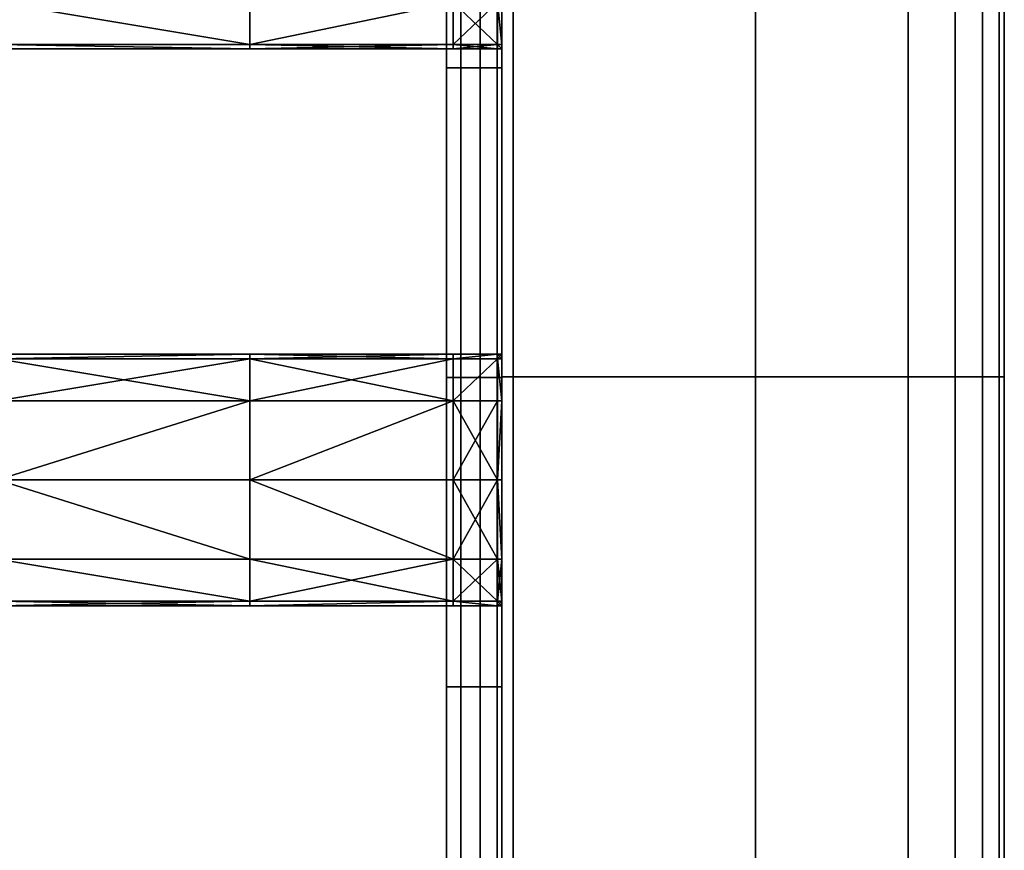
# Model space of a CAD drawing. Units: metres. Extents: x -0.93 to 0.93, y -1.25 to 0.93.
# Drawn here: x 0.58 to 0.93, y 0.01 to 0.31 of the extents above; entities that cross this region are included whole.
import ezdxf

# ---------------------------------------------------------------- set-up
doc = ezdxf.new("R2010")
doc.units = ezdxf.units.M
doc.header["$MEASUREMENT"] = 0
doc.layers.add('Layer001', color=7, linetype='Continuous', true_color=0x876e08)
doc.layers.add('Layer003', color=7, linetype='Continuous', true_color=0xe4d699)

# ---------------------------------------------------------------- blocks, each defined once
blk = doc.blocks.new('2c8f97cf-d09f-40e7-a356-3c03b2ff7a88')
at = {"layer": 'Layer001', "color": 253, "true_color": 0xae9c87, "invisible_edges": 12}
for points in [[(0.92887, 0.18178, 0.20063), (0.92887, 0.40421, 0.20063), (0.93073, 0.40421, 0.20976)], [(0.93073, 0.18178, 0.20976), (0.93073, 0.40421, 0.20976), (0.92887, 0.40421, 0.21892)], [(0.92887, 0.40421, 0.21892), (0.92887, 0.18178, 0.21892), (0.93073, 0.18178, 0.20976)], [(0.93073, 0.40421, 0.20976), (0.93073, 0.18178, 0.20976), (0.92887, 0.18178, 0.20063)], [(0.92887, -0.04065, 0.21892), (0.92887, 0.18178, 0.21892), (0.92293, 0.18178, 0.22731)], [(0.92293, 0.18178, 0.1922), (0.92887, 0.18178, 0.20063), (0.92887, -0.04065, 0.20063)], [(0.92887, -0.04065, 0.20063), (0.92293, -0.04065, 0.1922), (0.92293, 0.18178, 0.1922)], [(0.92293, 0.18178, 0.22731), (0.92293, -0.04065, 0.22731), (0.92887, -0.04065, 0.21892)], [(0.92887, 0.18178, 0.20063), (0.93073, 0.18178, 0.20976), (0.93073, -0.04065, 0.20976)], [(0.93073, -0.04065, 0.20976), (0.92887, -0.04065, 0.20063), (0.92887, 0.18178, 0.20063)], [(0.93073, 0.18178, 0.20976), (0.92887, 0.18178, 0.21892), (0.92887, -0.04065, 0.21892)], [(0.92887, -0.04065, 0.21892), (0.93073, -0.04065, 0.20976), (0.93073, 0.18178, 0.20976)]]:
    blk.add_3dface(points, dxfattribs=at)
blk = doc.blocks.new('bca13950-a73e-4b3f-a0e3-d068c65acbf2')
at = {"layer": 'Layer001', "color": 253, "true_color": 0xae9c87, "invisible_edges": 12}
for points in [[(0.75017, 0.18178, 0.21869), (0.75017, 0.18178, 0.22721), (0.75017, 0.40421, 0.22721)], [(0.75017, 0.18178, 0.20085), (0.75017, 0.18178, 0.20976), (0.75017, 0.40421, 0.20976)], [(0.75017, 0.40421, 0.20976), (0.75017, 0.40421, 0.20085), (0.75017, 0.18178, 0.20085)], [(0.75017, 0.40421, 0.22721), (0.75017, 0.40421, 0.21869), (0.75017, 0.18178, 0.21869)], [(0.75017, 0.40421, 0.21869), (0.75017, 0.40421, 0.20976), (0.75017, 0.18178, 0.20976)], [(0.75017, 0.18178, 0.19231), (0.75017, 0.18178, 0.20085), (0.75017, 0.40421, 0.20085)], [(0.75017, 0.40421, 0.20085), (0.75017, 0.40421, 0.19231), (0.75017, 0.18178, 0.19231)], [(0.75017, 0.18178, 0.20976), (0.75017, 0.18178, 0.21869), (0.75017, 0.40421, 0.21869)], [(0.75017, 0.40421, 0.18976), (0.75017, 0.18178, 0.18976), (0.75017, 0.18178, 0.19231)], [(0.75417, 0.40421, 0.22976), (0.75017, 0.40421, 0.22976), (0.75017, 0.18178, 0.22976)], [(0.75017, 0.18178, 0.19231), (0.75017, 0.40421, 0.19231), (0.75017, 0.40421, 0.18976)], [(0.75017, 0.18178, 0.22976), (0.75417, 0.18178, 0.22976), (0.75417, 0.40421, 0.22976)], [(0.75017, 0.40421, 0.18976), (0.75417, 0.40421, 0.18976), (0.75417, 0.18178, 0.18976)], [(0.75417, 0.18178, 0.18976), (0.75017, 0.18178, 0.18976), (0.75017, 0.40421, 0.18976)], [(0.75017, 0.18178, 0.22976), (0.75017, 0.40421, 0.22976), (0.75017, 0.40421, 0.22721)], [(0.75017, 0.40421, 0.22721), (0.75017, 0.18178, 0.22721), (0.75017, 0.18178, 0.22976)], [(0.75417, 0.40421, 0.22976), (0.75417, 0.18178, 0.22976), (0.84127, 0.18178, 0.22976)], [(0.75417, 0.40421, 0.18976), (0.84127, 0.40421, 0.18976), (0.84127, 0.18178, 0.18976)], [(0.84127, 0.18178, 0.22976), (0.84127, 0.40421, 0.22976), (0.75417, 0.40421, 0.22976)], [(0.84127, 0.18178, 0.18976), (0.75417, 0.18178, 0.18976), (0.75417, 0.40421, 0.18976)], [(0.89615, 0.40421, 0.22976), (0.84127, 0.40421, 0.22976), (0.84127, 0.18178, 0.22976)], [(0.84127, 0.18178, 0.22976), (0.89615, 0.18178, 0.22976), (0.89615, 0.40421, 0.22976)], [(0.84127, 0.40421, 0.18976), (0.89615, 0.40421, 0.18976), (0.89615, 0.18178, 0.18976)], [(0.89615, 0.18178, 0.18976), (0.84127, 0.18178, 0.18976), (0.84127, 0.40421, 0.18976)], [(0.89615, 0.40421, 0.18976), (0.91302, 0.40421, 0.18976), (0.91302, 0.18178, 0.18976)], [(0.89615, 0.18178, 0.22976), (0.91302, 0.18178, 0.22976), (0.91302, 0.40421, 0.22976)], [(0.91302, 0.18178, 0.18976), (0.89615, 0.18178, 0.18976), (0.89615, 0.40421, 0.18976)], [(0.91302, 0.40421, 0.22976), (0.89615, 0.40421, 0.22976), (0.89615, 0.18178, 0.22976)], [(0.92293, 0.40421, 0.22731), (0.91302, 0.40421, 0.22976), (0.91302, 0.18178, 0.22976)], [(0.91302, 0.18178, 0.22976), (0.92293, 0.18178, 0.22731), (0.92293, 0.40421, 0.22731)], [(0.92293, 0.18178, 0.1922), (0.91302, 0.18178, 0.18976), (0.91302, 0.40421, 0.18976)], [(0.91302, 0.40421, 0.18976), (0.92293, 0.40421, 0.1922), (0.92293, 0.18178, 0.1922)], [(0.92293, 0.18178, 0.22731), (0.92887, 0.18178, 0.21892), (0.92887, 0.40421, 0.21892)], [(0.92887, 0.40421, 0.21892), (0.92293, 0.40421, 0.22731), (0.92293, 0.18178, 0.22731)], [(0.92887, 0.40421, 0.20063), (0.92887, 0.18178, 0.20063), (0.92293, 0.18178, 0.1922)], [(0.92293, 0.18178, 0.1922), (0.92293, 0.40421, 0.1922), (0.92887, 0.40421, 0.20063)], [(0.75017, -0.04065, 0.20085), (0.75017, -0.04065, 0.20976), (0.75017, 0.18178, 0.20976)], [(0.75017, 0.18178, 0.20976), (0.75017, 0.18178, 0.20085), (0.75017, -0.04065, 0.20085)], [(0.75017, -0.04065, 0.22721), (0.75017, 0.18178, 0.22721), (0.75017, 0.18178, 0.21869)], [(0.75017, 0.18178, 0.21869), (0.75017, -0.04065, 0.21869), (0.75017, -0.04065, 0.22721)], [(0.75417, -0.04065, 0.18976), (0.75017, -0.04065, 0.18976), (0.75017, 0.18178, 0.18976)], [(0.75017, 0.18178, 0.18976), (0.75017, -0.04065, 0.18976), (0.75017, -0.04065, 0.19231)], [(0.75017, -0.04065, 0.19231), (0.75017, 0.18178, 0.19231), (0.75017, 0.18178, 0.18976)], [(0.75017, 0.18178, 0.18976), (0.75417, 0.18178, 0.18976), (0.75417, -0.04065, 0.18976)], [(0.75017, 0.18178, 0.19231), (0.75017, -0.04065, 0.19231), (0.75017, -0.04065, 0.20085)], [(0.75017, -0.04065, 0.21869), (0.75017, 0.18178, 0.21869), (0.75017, 0.18178, 0.20976)], [(0.75017, -0.04065, 0.20085), (0.75017, 0.18178, 0.20085), (0.75017, 0.18178, 0.19231)], [(0.75017, 0.18178, 0.20976), (0.75017, -0.04065, 0.20976), (0.75017, -0.04065, 0.21869)], [(0.75017, -0.04065, 0.22976), (0.75417, -0.04065, 0.22976), (0.75417, 0.18178, 0.22976)], [(0.75017, -0.04065, 0.22976), (0.75017, 0.18178, 0.22976), (0.75017, 0.18178, 0.22721)], [(0.75017, 0.18178, 0.22721), (0.75017, -0.04065, 0.22721), (0.75017, -0.04065, 0.22976)], [(0.75417, 0.18178, 0.22976), (0.75017, 0.18178, 0.22976), (0.75017, -0.04065, 0.22976)], [(0.75417, -0.04065, 0.18976), (0.75417, 0.18178, 0.18976), (0.84127, 0.18178, 0.18976)], [(0.84127, 0.18178, 0.22976), (0.75417, 0.18178, 0.22976), (0.75417, -0.04065, 0.22976)], [(0.75417, -0.04065, 0.22976), (0.84127, -0.04065, 0.22976), (0.84127, 0.18178, 0.22976)], [(0.84127, 0.18178, 0.18976), (0.84127, -0.04065, 0.18976), (0.75417, -0.04065, 0.18976)], [(0.84127, 0.18178, 0.18976), (0.89615, 0.18178, 0.18976), (0.89615, -0.04065, 0.18976)], [(0.89615, -0.04065, 0.22976), (0.89615, 0.18178, 0.22976), (0.84127, 0.18178, 0.22976)], [(0.84127, 0.18178, 0.22976), (0.84127, -0.04065, 0.22976), (0.89615, -0.04065, 0.22976)], [(0.89615, -0.04065, 0.18976), (0.84127, -0.04065, 0.18976), (0.84127, 0.18178, 0.18976)], [(0.89615, -0.04065, 0.18976), (0.89615, 0.18178, 0.18976), (0.91302, 0.18178, 0.18976)], [(0.91302, 0.18178, 0.18976), (0.91302, -0.04065, 0.18976), (0.89615, -0.04065, 0.18976)], [(0.91302, 0.18178, 0.22976), (0.89615, 0.18178, 0.22976), (0.89615, -0.04065, 0.22976)], [(0.89615, -0.04065, 0.22976), (0.91302, -0.04065, 0.22976), (0.91302, 0.18178, 0.22976)], [(0.92293, 0.18178, 0.1922), (0.92293, -0.04065, 0.1922), (0.91302, -0.04065, 0.18976)], [(0.91302, -0.04065, 0.22976), (0.92293, -0.04065, 0.22731), (0.92293, 0.18178, 0.22731)], [(0.91302, -0.04065, 0.18976), (0.91302, 0.18178, 0.18976), (0.92293, 0.18178, 0.1922)], [(0.92293, 0.18178, 0.22731), (0.91302, 0.18178, 0.22976), (0.91302, -0.04065, 0.22976)]]:
    blk.add_3dface(points, dxfattribs=at)
at = {"layer": 'Layer003', "color": 253, "true_color": 0xae9c87, "invisible_edges": 12}
for points in [[(0.73021, 0.29287, 0.20948), (0.73021, 0.29287, 0.21373), (0.73021, 0.40411, 0.21373)], [(0.73021, 0.40411, 0.20507), (0.73021, 0.29287, 0.20507), (0.73021, 0.29287, 0.20948)], [(0.73536, 0.29287, 0.2002), (0.73021, 0.29287, 0.2002), (0.73021, 0.40411, 0.2002)], [(0.73021, 0.29287, 0.20948), (0.73021, 0.40411, 0.20948), (0.73021, 0.40411, 0.20507)], [(0.73021, 0.29287, 0.21877), (0.73536, 0.29287, 0.21877), (0.73536, 0.40411, 0.21877)], [(0.73021, 0.40411, 0.2002), (0.73536, 0.40411, 0.2002), (0.73536, 0.29287, 0.2002)], [(0.73536, 0.40411, 0.21877), (0.73021, 0.40411, 0.21877), (0.73021, 0.29287, 0.21877)], [(0.73021, 0.40411, 0.21373), (0.73021, 0.29287, 0.21373), (0.73021, 0.29287, 0.21877)], [(0.73021, 0.29287, 0.21877), (0.73021, 0.40411, 0.21877), (0.73021, 0.40411, 0.21373)], [(0.73021, 0.40411, 0.21373), (0.73021, 0.40411, 0.20948), (0.73021, 0.29287, 0.20948)], [(0.73021, 0.40411, 0.20507), (0.73021, 0.40411, 0.2002), (0.73021, 0.29287, 0.2002)], [(0.73021, 0.29287, 0.2002), (0.73021, 0.29287, 0.20507), (0.73021, 0.40411, 0.20507)], [(0.74231, 0.40411, 0.21877), (0.73536, 0.40411, 0.21877), (0.73536, 0.29287, 0.21877)], [(0.73536, 0.29287, 0.21877), (0.74231, 0.29287, 0.21877), (0.74231, 0.40411, 0.21877)], [(0.73536, 0.40411, 0.2002), (0.74231, 0.40411, 0.2002), (0.74231, 0.29287, 0.2002)], [(0.74231, 0.29287, 0.2002), (0.73536, 0.29287, 0.2002), (0.73536, 0.40411, 0.2002)], [(0.74231, 0.29287, 0.2002), (0.74231, 0.40411, 0.2002), (0.74851, 0.40411, 0.2002)], [(0.74851, 0.40411, 0.21877), (0.74231, 0.40411, 0.21877), (0.74231, 0.29287, 0.21877)], [(0.74231, 0.29287, 0.21877), (0.74851, 0.29287, 0.21877), (0.74851, 0.40411, 0.21877)], [(0.74851, 0.40411, 0.2002), (0.74851, 0.29287, 0.2002), (0.74231, 0.29287, 0.2002)], [(0.74851, 0.40411, 0.21877), (0.74851, 0.29287, 0.21877), (0.75021, 0.29287, 0.21877)], [(0.75021, 0.29287, 0.21877), (0.75021, 0.40411, 0.21877), (0.74851, 0.40411, 0.21877)], [(0.74851, 0.40411, 0.2002), (0.75021, 0.40411, 0.2002), (0.75021, 0.29287, 0.2002)], [(0.75021, 0.29287, 0.2002), (0.74851, 0.29287, 0.2002), (0.74851, 0.40411, 0.2002)], [(0.75021, 0.40411, 0.21672), (0.75021, 0.29287, 0.21672), (0.75021, 0.29287, 0.20948)], [(0.75021, 0.29287, 0.2002), (0.75021, 0.40411, 0.2002), (0.75021, 0.40411, 0.20208)], [(0.75021, 0.40411, 0.20208), (0.75021, 0.29287, 0.20208), (0.75021, 0.29287, 0.2002)], [(0.75021, 0.29287, 0.20948), (0.75021, 0.29287, 0.20208), (0.75021, 0.40411, 0.20208)], [(0.75021, 0.40411, 0.20208), (0.75021, 0.40411, 0.20948), (0.75021, 0.29287, 0.20948)], [(0.75021, 0.29287, 0.21877), (0.75021, 0.29287, 0.21672), (0.75021, 0.40411, 0.21672)], [(0.75021, 0.40411, 0.21672), (0.75021, 0.40411, 0.21877), (0.75021, 0.29287, 0.21877)], [(0.75021, 0.29287, 0.20948), (0.75021, 0.40411, 0.20948), (0.75021, 0.40411, 0.21672)], [(0.73021, 0.29287, 0.21373), (0.73021, 0.29287, 0.20948), (0.73021, 0.18163, 0.20948)], [(0.73021, 0.29287, 0.20507), (0.73021, 0.29287, 0.2002), (0.73021, 0.18163, 0.2002)], [(0.73021, 0.29287, 0.20948), (0.73021, 0.29287, 0.20507), (0.73021, 0.18163, 0.20507)], [(0.73021, 0.29287, 0.21877), (0.73021, 0.18163, 0.21877), (0.73536, 0.18163, 0.21877)], [(0.73021, 0.18163, 0.21373), (0.73021, 0.18163, 0.21877), (0.73021, 0.29287, 0.21877)], [(0.73536, 0.18163, 0.2002), (0.73021, 0.18163, 0.2002), (0.73021, 0.29287, 0.2002)], [(0.73021, 0.29287, 0.2002), (0.73536, 0.29287, 0.2002), (0.73536, 0.18163, 0.2002)], [(0.73536, 0.18163, 0.21877), (0.73536, 0.29287, 0.21877), (0.73021, 0.29287, 0.21877)], [(0.73021, 0.18163, 0.20507), (0.73021, 0.18163, 0.20948), (0.73021, 0.29287, 0.20948)], [(0.73021, 0.29287, 0.21877), (0.73021, 0.29287, 0.21373), (0.73021, 0.18163, 0.21373)], [(0.73021, 0.18163, 0.20948), (0.73021, 0.18163, 0.21373), (0.73021, 0.29287, 0.21373)], [(0.73021, 0.18163, 0.2002), (0.73021, 0.18163, 0.20507), (0.73021, 0.29287, 0.20507)], [(0.73536, 0.18163, 0.2002), (0.73536, 0.29287, 0.2002), (0.74231, 0.29287, 0.2002)], [(0.74231, 0.29287, 0.2002), (0.74231, 0.18163, 0.2002), (0.73536, 0.18163, 0.2002)], [(0.73536, 0.18163, 0.21877), (0.74231, 0.18163, 0.21877), (0.74231, 0.29287, 0.21877)], [(0.74231, 0.29287, 0.21877), (0.73536, 0.29287, 0.21877), (0.73536, 0.18163, 0.21877)], [(0.74851, 0.18163, 0.2002), (0.74231, 0.18163, 0.2002), (0.74231, 0.29287, 0.2002)], [(0.74231, 0.29287, 0.2002), (0.74851, 0.29287, 0.2002), (0.74851, 0.18163, 0.2002)], [(0.74231, 0.29287, 0.21877), (0.74231, 0.18163, 0.21877), (0.74851, 0.18163, 0.21877)], [(0.74851, 0.18163, 0.21877), (0.74851, 0.29287, 0.21877), (0.74231, 0.29287, 0.21877)], [(0.75021, 0.29287, 0.2002), (0.75021, 0.18163, 0.2002), (0.74851, 0.18163, 0.2002)], [(0.75021, 0.18163, 0.21877), (0.75021, 0.29287, 0.21877), (0.74851, 0.29287, 0.21877)], [(0.74851, 0.18163, 0.2002), (0.74851, 0.29287, 0.2002), (0.75021, 0.29287, 0.2002)], [(0.74851, 0.29287, 0.21877), (0.74851, 0.18163, 0.21877), (0.75021, 0.18163, 0.21877)], [(0.75021, 0.18163, 0.20208), (0.75021, 0.18163, 0.2002), (0.75021, 0.29287, 0.2002)], [(0.75021, 0.29287, 0.21672), (0.75021, 0.18163, 0.21672), (0.75021, 0.18163, 0.20948)], [(0.75021, 0.18163, 0.20948), (0.75021, 0.29287, 0.20948), (0.75021, 0.29287, 0.21672)], [(0.75021, 0.18163, 0.21672), (0.75021, 0.29287, 0.21672), (0.75021, 0.29287, 0.21877)], [(0.75021, 0.29287, 0.21877), (0.75021, 0.18163, 0.21877), (0.75021, 0.18163, 0.21672)], [(0.75021, 0.29287, 0.20208), (0.75021, 0.29287, 0.20948), (0.75021, 0.18163, 0.20948)], [(0.75021, 0.18163, 0.20948), (0.75021, 0.18163, 0.20208), (0.75021, 0.29287, 0.20208)], [(0.75021, 0.29287, 0.2002), (0.75021, 0.29287, 0.20208), (0.75021, 0.18163, 0.20208)], [(0.73021, 0.18163, 0.21373), (0.73021, 0.18163, 0.20948), (0.73021, 0.07039, 0.20948)], [(0.73021, 0.07039, 0.20948), (0.73021, 0.07039, 0.21373), (0.73021, 0.18163, 0.21373)], [(0.73021, 0.18163, 0.2002), (0.73536, 0.18163, 0.2002), (0.73536, 0.07039, 0.2002)], [(0.73536, 0.07039, 0.21877), (0.73536, 0.18163, 0.21877), (0.73021, 0.18163, 0.21877)], [(0.73021, 0.07039, 0.20948), (0.73021, 0.18163, 0.20948), (0.73021, 0.18163, 0.20507)], [(0.73021, 0.18163, 0.21877), (0.73021, 0.18163, 0.21373), (0.73021, 0.07039, 0.21373)], [(0.73021, 0.18163, 0.20507), (0.73021, 0.07039, 0.20507), (0.73021, 0.07039, 0.20948)], [(0.73536, 0.07039, 0.2002), (0.73021, 0.07039, 0.2002), (0.73021, 0.18163, 0.2002)], [(0.73021, 0.07039, 0.21373), (0.73021, 0.07039, 0.21877), (0.73021, 0.18163, 0.21877)], [(0.73021, 0.07039, 0.20507), (0.73021, 0.18163, 0.20507), (0.73021, 0.18163, 0.2002)], [(0.73021, 0.18163, 0.2002), (0.73021, 0.07039, 0.2002), (0.73021, 0.07039, 0.20507)], [(0.73021, 0.18163, 0.21877), (0.73021, 0.07039, 0.21877), (0.73536, 0.07039, 0.21877)], [(0.73536, 0.18163, 0.2002), (0.74231, 0.18163, 0.2002), (0.74231, 0.07039, 0.2002)], [(0.74231, 0.18163, 0.21877), (0.73536, 0.18163, 0.21877), (0.73536, 0.07039, 0.21877)], [(0.73536, 0.07039, 0.21877), (0.74231, 0.07039, 0.21877), (0.74231, 0.18163, 0.21877)], [(0.74231, 0.07039, 0.2002), (0.73536, 0.07039, 0.2002), (0.73536, 0.18163, 0.2002)], [(0.74851, 0.18163, 0.2002), (0.74851, 0.07039, 0.2002), (0.74231, 0.07039, 0.2002)], [(0.74231, 0.07039, 0.2002), (0.74231, 0.18163, 0.2002), (0.74851, 0.18163, 0.2002)], [(0.74231, 0.07039, 0.21877), (0.74851, 0.07039, 0.21877), (0.74851, 0.18163, 0.21877)], [(0.74851, 0.18163, 0.21877), (0.74231, 0.18163, 0.21877), (0.74231, 0.07039, 0.21877)], [(0.74851, 0.18163, 0.2002), (0.75021, 0.18163, 0.2002), (0.75021, 0.07039, 0.2002)], [(0.74851, 0.07039, 0.21877), (0.75021, 0.07039, 0.21877), (0.75021, 0.18163, 0.21877)], [(0.75021, 0.07039, 0.2002), (0.74851, 0.07039, 0.2002), (0.74851, 0.18163, 0.2002)], [(0.75021, 0.18163, 0.21877), (0.74851, 0.18163, 0.21877), (0.74851, 0.07039, 0.21877)], [(0.75021, 0.07039, 0.21672), (0.75021, 0.07039, 0.20948), (0.75021, 0.18163, 0.20948)], [(0.75021, 0.07039, 0.20208), (0.75021, 0.07039, 0.2002), (0.75021, 0.18163, 0.2002)], [(0.75021, 0.07039, 0.20208), (0.75021, 0.18163, 0.20208), (0.75021, 0.18163, 0.20948)], [(0.75021, 0.07039, 0.21877), (0.75021, 0.07039, 0.21672), (0.75021, 0.18163, 0.21672)], [(0.75021, 0.18163, 0.21672), (0.75021, 0.18163, 0.21877), (0.75021, 0.07039, 0.21877)], [(0.75021, 0.18163, 0.20948), (0.75021, 0.07039, 0.20948), (0.75021, 0.07039, 0.20208)], [(0.75021, 0.18163, 0.20948), (0.75021, 0.18163, 0.21672), (0.75021, 0.07039, 0.21672)], [(0.75021, 0.18163, 0.2002), (0.75021, 0.18163, 0.20208), (0.75021, 0.07039, 0.20208)], [(0.73021, -0.04085, 0.20948), (0.73021, -0.04085, 0.21373), (0.73021, 0.07039, 0.21373)], [(0.73021, 0.07039, 0.21373), (0.73021, 0.07039, 0.20948), (0.73021, -0.04085, 0.20948)], [(0.73021, -0.04085, 0.20507), (0.73021, -0.04085, 0.20948), (0.73021, 0.07039, 0.20948)], [(0.73536, -0.04085, 0.2002), (0.73021, -0.04085, 0.2002), (0.73021, 0.07039, 0.2002)], [(0.73021, -0.04085, 0.21373), (0.73021, -0.04085, 0.21877), (0.73021, 0.07039, 0.21877)], [(0.73021, 0.07039, 0.20948), (0.73021, 0.07039, 0.20507), (0.73021, -0.04085, 0.20507)], [(0.73021, 0.07039, 0.21877), (0.73021, 0.07039, 0.21373), (0.73021, -0.04085, 0.21373)], [(0.73021, 0.07039, 0.2002), (0.73536, 0.07039, 0.2002), (0.73536, -0.04085, 0.2002)], [(0.73021, -0.04085, 0.2002), (0.73021, -0.04085, 0.20507), (0.73021, 0.07039, 0.20507)], [(0.73021, 0.07039, 0.20507), (0.73021, 0.07039, 0.2002), (0.73021, -0.04085, 0.2002)], [(0.73536, -0.04085, 0.21877), (0.73536, 0.07039, 0.21877), (0.73021, 0.07039, 0.21877)], [(0.73021, 0.07039, 0.21877), (0.73021, -0.04085, 0.21877), (0.73536, -0.04085, 0.21877)], [(0.73536, 0.07039, 0.2002), (0.74231, 0.07039, 0.2002), (0.74231, -0.04085, 0.2002)], [(0.73536, -0.04085, 0.21877), (0.74231, -0.04085, 0.21877), (0.74231, 0.07039, 0.21877)], [(0.74231, -0.04085, 0.2002), (0.73536, -0.04085, 0.2002), (0.73536, 0.07039, 0.2002)], [(0.74231, 0.07039, 0.21877), (0.73536, 0.07039, 0.21877), (0.73536, -0.04085, 0.21877)], [(0.74231, -0.04085, 0.2002), (0.74231, 0.07039, 0.2002), (0.74851, 0.07039, 0.2002)], [(0.74231, 0.07039, 0.21877), (0.74231, -0.04085, 0.21877), (0.74851, -0.04085, 0.21877)], [(0.74851, 0.07039, 0.2002), (0.74851, -0.04085, 0.2002), (0.74231, -0.04085, 0.2002)], [(0.74851, -0.04085, 0.21877), (0.74851, 0.07039, 0.21877), (0.74231, 0.07039, 0.21877)], [(0.74851, -0.04085, 0.2002), (0.74851, 0.07039, 0.2002), (0.75021, 0.07039, 0.2002)], [(0.75021, 0.07039, 0.2002), (0.75021, -0.04085, 0.2002), (0.74851, -0.04085, 0.2002)], [(0.74851, -0.04085, 0.21877), (0.75021, -0.04085, 0.21877), (0.75021, 0.07039, 0.21877)], [(0.75021, 0.07039, 0.21877), (0.74851, 0.07039, 0.21877), (0.74851, -0.04085, 0.21877)], [(0.75021, -0.04085, 0.20948), (0.75021, -0.04085, 0.20208), (0.75021, 0.07039, 0.20208)], [(0.75021, 0.07039, 0.20208), (0.75021, 0.07039, 0.20948), (0.75021, -0.04085, 0.20948)], [(0.75021, 0.07039, 0.21672), (0.75021, 0.07039, 0.21877), (0.75021, -0.04085, 0.21877)], [(0.75021, -0.04085, 0.21877), (0.75021, -0.04085, 0.21672), (0.75021, 0.07039, 0.21672)], [(0.75021, -0.04085, 0.20948), (0.75021, 0.07039, 0.20948), (0.75021, 0.07039, 0.21672)], [(0.75021, 0.07039, 0.21672), (0.75021, -0.04085, 0.21672), (0.75021, -0.04085, 0.20948)], [(0.75021, -0.04085, 0.20208), (0.75021, -0.04085, 0.2002), (0.75021, 0.07039, 0.2002)], [(0.75021, 0.07039, 0.2002), (0.75021, 0.07039, 0.20208), (0.75021, -0.04085, 0.20208)]]:
    blk.add_3dface(points, dxfattribs=at)
blk.add_blockref('2c8f97cf-d09f-40e7-a356-3c03b2ff7a88', (0, 0))
at = {"layer": 'Layer003', "color": 253, "true_color": 0xae9c87}
mesh = blk.add_polyface(dxfattribs=at)
corners = [(0.65956, 0.29967, 0.22976), (0.65956, 0.30132, 0.22976), (0.56891, 0.30132, 0.22976), (0.56891, 0.29967, 0.22976), (0.56891, 0.29967, 0.22811), (0.65956, 0.29967, 0.22811), (0.56891, 0.29967, 0.22426), (0.56891, 0.29967, 0.22041), (0.65956, 0.29967, 0.22041), (0.56891, 0.29967, 0.21877), (0.65956, 0.29967, 0.21877), (0.56891, 0.30132, 0.21877), (0.65956, 0.30132, 0.21877), (0.73263, 0.29967, 0.22811), (0.73263, 0.29967, 0.22976), (0.73263, 0.30132, 0.22976), (0.73263, 0.30132, 0.21877), (0.73263, 0.29967, 0.21877), (0.65956, 0.31635, 0.22976), (0.65956, 0.34485, 0.22976), (0.56891, 0.34485, 0.22976), (0.56891, 0.31635, 0.22976), (0.73263, 0.31635, 0.22976), (0.56891, 0.31635, 0.21877), (0.56891, 0.34485, 0.21877), (0.65956, 0.34485, 0.21877), (0.65956, 0.31635, 0.21877), (0.73263, 0.34485, 0.21877), (0.56891, 0.37335, 0.21877), (0.56891, 0.38838, 0.21877), (0.65956, 0.38838, 0.21877), (0.65956, 0.37335, 0.21877), (0.56891, 0.37335, 0.22976), (0.65956, 0.37335, 0.22976), (0.65956, 0.38838, 0.22976), (0.56891, 0.38838, 0.22976), (0.47826, 0.31635, 0.22976), (0.73263, 0.37335, 0.22976), (0.73263, 0.31635, 0.21877), (0.73263, 0.38838, 0.21877), (0.65956, 0.29967, 0.22426), (0.47826, 0.29967, 0.22426), (0.73263, 0.34485, 0.22976)]
mesh.append_faces([[corners[k] for k in face] for face in [(0, 1, 2), (2, 3, 0), (3, 4, 5), (6, 7, 8), (9, 10, 8), (8, 7, 9), (10, 9, 11), (11, 12, 10), (13, 14, 0), (14, 15, 1), (1, 0, 14), (10, 12, 16), (16, 17, 10), (18, 19, 20), (20, 21, 18), (19, 18, 22), (23, 24, 25), (25, 26, 23), (26, 25, 27), (28, 29, 30), (30, 31, 28), (32, 33, 34), (34, 35, 32), (1, 18, 21), (21, 2, 1), (23, 26, 12), (12, 11, 23), (2, 21, 36), (34, 33, 37), (22, 18, 1), (12, 26, 38), (31, 30, 39), (5, 4, 6), (6, 40, 5), (41, 6, 4), (31, 25, 24), (24, 28, 31), (27, 25, 31), (33, 19, 42), (19, 33, 32), (32, 20, 19)]], dxfattribs={"vtx2": -1, "color": 253})
mesh = blk.add_polyface(dxfattribs=at)
corners = [(0.75021, 0.29967, 0.22041), (0.75021, 0.30132, 0.22041), (0.75021, 0.30132, 0.22426), (0.74856, 0.30132, 0.22976), (0.73263, 0.30132, 0.22976), (0.73263, 0.29967, 0.22976), (0.73263, 0.30132, 0.21877), (0.74856, 0.30132, 0.21877), (0.74856, 0.29967, 0.21877), (0.75021, 0.29967, 0.22811), (0.75021, 0.30132, 0.22811), (0.75021, 0.30132, 0.22976), (0.75021, 0.29967, 0.22976), (0.75021, 0.30132, 0.21877), (0.75021, 0.29967, 0.21877), (0.73263, 0.31635, 0.22976), (0.74856, 0.31635, 0.22976), (0.74856, 0.34485, 0.22976), (0.73263, 0.34485, 0.21877), (0.73263, 0.31635, 0.21877), (0.65956, 0.31635, 0.21877), (0.74856, 0.31635, 0.21877), (0.75021, 0.31635, 0.22041), (0.75021, 0.34485, 0.22041), (0.75021, 0.34485, 0.22426), (0.75021, 0.31635, 0.22426), (0.75021, 0.31635, 0.22976), (0.75021, 0.31635, 0.22811), (0.75021, 0.34485, 0.22811), (0.75021, 0.34485, 0.22976), (0.75021, 0.31635, 0.21877), (0.75021, 0.34485, 0.21877), (0.65956, 0.30132, 0.22976), (0.65956, 0.30132, 0.21877), (0.75021, 0.29967, 0.22426)]
mesh.append_faces([[corners[k] for k in face] for face in [(0, 1, 2), (3, 4, 5), (6, 7, 8), (9, 10, 11), (12, 11, 3), (7, 13, 14), (13, 1, 0), (15, 16, 17), (18, 19, 20), (21, 19, 18), (22, 23, 24), (24, 25, 22), (26, 27, 28), (28, 29, 26), (16, 26, 29), (29, 17, 16), (30, 31, 23), (23, 22, 30), (31, 30, 21), (30, 22, 1), (1, 13, 30), (13, 7, 21), (21, 30, 13), (16, 15, 4), (4, 3, 16), (25, 2, 1), (1, 22, 25), (7, 6, 19), (19, 21, 7), (32, 4, 15), (19, 6, 33), (11, 26, 16), (16, 3, 11), (11, 10, 27), (27, 26, 11), (28, 27, 25), (2, 25, 27), (27, 10, 2), (34, 2, 10), (10, 9, 34)]], dxfattribs={"vtx2": -1, "color": 253})
mesh = blk.add_polyface(dxfattribs=at)
corners = [(0.75021, 0.30132, 0.22426), (0.75021, 0.29967, 0.22426), (0.75021, 0.29967, 0.22041), (0.74856, 0.29967, 0.22041), (0.74856, 0.29967, 0.22426), (0.73263, 0.29967, 0.22426), (0.73263, 0.29967, 0.22041), (0.74856, 0.29967, 0.22811), (0.74856, 0.29967, 0.22976), (0.73263, 0.29967, 0.22976), (0.73263, 0.29967, 0.22811), (0.74856, 0.30132, 0.22976), (0.74856, 0.29967, 0.21877), (0.73263, 0.29967, 0.21877), (0.73263, 0.30132, 0.21877), (0.65956, 0.29967, 0.21877), (0.75021, 0.30132, 0.22976), (0.75021, 0.29967, 0.22976), (0.75021, 0.29967, 0.22811), (0.75021, 0.29967, 0.21877), (0.74856, 0.30132, 0.21877), (0.75021, 0.30132, 0.21877), (0.65956, 0.29967, 0.22811), (0.75021, 0.18992, 0.22426), (0.75021, 0.18992, 0.22041), (0.74856, 0.18992, 0.22041), (0.74856, 0.18992, 0.22426), (0.73263, 0.18992, 0.22976), (0.74856, 0.18992, 0.22976), (0.74856, 0.18992, 0.22811), (0.73263, 0.18992, 0.22811), (0.73263, 0.18992, 0.22041), (0.73263, 0.18992, 0.22426), (0.74856, 0.18992, 0.21877), (0.73263, 0.18992, 0.21877), (0.75021, 0.18992, 0.21877), (0.75021, 0.18992, 0.22976), (0.75021, 0.18992, 0.22811)]
mesh.append_faces([[corners[k] for k in face] for face in [(0, 1, 2), (3, 2, 1), (1, 4, 3), (5, 6, 3), (3, 4, 5), (7, 8, 9), (9, 10, 7), (9, 8, 11), (12, 13, 14), (12, 3, 6), (6, 13, 12), (15, 13, 6), (16, 17, 18), (11, 8, 17), (17, 8, 7), (7, 18, 17), (19, 12, 20), (2, 19, 21), (19, 2, 3), (3, 12, 19), (7, 4, 1), (1, 18, 7), (10, 5, 4), (4, 7, 10), (5, 10, 22), (23, 24, 25), (25, 26, 23), (27, 28, 29), (29, 30, 27), (26, 25, 31), (31, 32, 26), (33, 34, 31), (31, 25, 33), (25, 24, 35), (35, 33, 25), (29, 28, 36), (36, 37, 29), (26, 32, 30), (30, 29, 26), (26, 29, 37), (37, 23, 26)]], dxfattribs={"vtx2": -1, "color": 253})
mesh = blk.add_polyface(dxfattribs=at)
corners = [(0.65956, 0.29967, 0.22811), (0.65956, 0.29967, 0.22976), (0.56891, 0.29967, 0.22976), (0.65956, 0.29967, 0.22041), (0.65956, 0.29967, 0.22426), (0.56891, 0.29967, 0.22426), (0.73263, 0.29967, 0.22041), (0.73263, 0.29967, 0.22426), (0.73263, 0.29967, 0.22811), (0.65956, 0.29967, 0.21877), (0.65956, 0.18992, 0.21877), (0.65956, 0.18827, 0.21877), (0.56891, 0.18827, 0.21877), (0.56891, 0.18992, 0.21877), (0.65956, 0.18992, 0.22041), (0.56891, 0.18992, 0.22041), (0.47826, 0.18992, 0.22426), (0.56891, 0.18992, 0.22426), (0.65956, 0.18992, 0.22426), (0.73263, 0.18992, 0.22426), (0.47826, 0.18992, 0.22041), (0.47826, 0.18992, 0.21877), (0.56891, 0.18992, 0.22811), (0.56891, 0.18992, 0.22976), (0.65956, 0.18992, 0.22976), (0.65956, 0.18992, 0.22811), (0.56891, 0.18827, 0.22976), (0.65956, 0.18827, 0.22976), (0.47826, 0.18827, 0.22976), (0.47826, 0.18992, 0.22811), (0.73263, 0.18992, 0.22041), (0.73263, 0.18827, 0.21877), (0.73263, 0.18992, 0.22976), (0.56891, 0.17324, 0.21877), (0.47826, 0.17324, 0.21877), (0.47826, 0.17324, 0.22976), (0.56891, 0.17324, 0.22976), (0.65956, 0.17324, 0.21877), (0.65956, 0.17324, 0.22976), (0.73263, 0.18827, 0.22976), (0.73263, 0.17324, 0.21877), (0.73263, 0.18992, 0.22811), (0.73263, 0.17324, 0.22976), (0.65956, 0.14474, 0.22976)]
mesh.append_faces([[corners[k] for k in face] for face in [(0, 1, 2), (3, 4, 5), (6, 7, 4), (4, 3, 6), (1, 0, 8), (6, 3, 9), (0, 4, 7), (10, 11, 12), (12, 13, 10), (14, 10, 13), (13, 15, 14), (16, 17, 15), (18, 14, 15), (15, 17, 18), (14, 18, 19), (20, 15, 13), (21, 13, 12), (22, 23, 24), (24, 25, 22), (24, 23, 26), (26, 27, 24), (28, 26, 23), (23, 22, 29), (10, 14, 30), (31, 11, 10), (32, 24, 27), (25, 24, 32), (12, 33, 34), (35, 36, 26), (33, 12, 11), (11, 37, 33), (38, 27, 26), (26, 36, 38), (39, 27, 38), (40, 37, 11), (22, 17, 16), (22, 25, 18), (18, 17, 22), (18, 25, 41), (42, 38, 43)]], dxfattribs={"vtx2": -1, "color": 253})
mesh = blk.add_polyface(dxfattribs=at)
corners = [(0.75021, 0.18827, 0.22041), (0.75021, 0.18992, 0.22041), (0.75021, 0.18992, 0.22426), (0.75021, 0.18827, 0.22426), (0.73263, 0.18827, 0.22976), (0.74856, 0.18827, 0.22976), (0.74856, 0.18992, 0.22976), (0.73263, 0.18992, 0.22976), (0.73263, 0.18992, 0.22426), (0.73263, 0.18992, 0.22041), (0.65956, 0.18992, 0.22041), (0.73263, 0.18827, 0.21877), (0.73263, 0.18992, 0.21877), (0.74856, 0.18992, 0.21877), (0.74856, 0.18827, 0.21877), (0.65956, 0.18992, 0.21877), (0.65956, 0.18827, 0.22976), (0.73263, 0.18992, 0.22811), (0.65956, 0.18992, 0.22811), (0.75021, 0.18827, 0.21877), (0.75021, 0.18992, 0.21877), (0.75021, 0.18992, 0.22976), (0.75021, 0.18827, 0.22976), (0.75021, 0.18827, 0.22811), (0.75021, 0.18992, 0.22811), (0.75021, 0.17324, 0.22976), (0.75021, 0.17324, 0.22811), (0.74856, 0.17324, 0.22976), (0.73263, 0.17324, 0.22976), (0.73263, 0.17324, 0.21877), (0.74856, 0.17324, 0.21877), (0.75021, 0.17324, 0.22426), (0.75021, 0.17324, 0.22041), (0.65956, 0.17324, 0.22976), (0.65956, 0.18827, 0.21877), (0.75021, 0.17324, 0.21877), (0.65956, 0.18992, 0.22426)]
mesh.append_faces([[corners[k] for k in face] for face in [(0, 1, 2), (2, 3, 0), (4, 5, 6), (6, 7, 4), (8, 9, 10), (11, 12, 13), (13, 14, 11), (9, 12, 15), (15, 12, 11), (16, 4, 7), (7, 17, 18), (19, 20, 1), (1, 0, 19), (19, 14, 13), (13, 20, 19), (21, 6, 5), (5, 22, 21), (23, 24, 21), (21, 22, 23), (25, 26, 23), (23, 22, 25), (5, 27, 25), (25, 22, 5), (28, 27, 5), (5, 4, 28), (29, 11, 14), (14, 30, 29), (0, 3, 31), (31, 32, 0), (33, 28, 4), (34, 11, 29), (14, 19, 35), (35, 30, 14), (35, 19, 0), (0, 32, 35), (17, 8, 36), (2, 24, 23), (23, 3, 2), (3, 23, 26), (26, 31, 3)]], dxfattribs={"vtx2": -1, "color": 253})
mesh = blk.add_polyface(dxfattribs=at)
corners = [(0.65956, 0.10121, 0.22976), (0.56891, 0.10121, 0.22976), (0.56891, 0.09956, 0.22976), (0.65956, 0.09956, 0.22976), (0.56891, 0.09956, 0.22811), (0.65956, 0.09956, 0.22811), (0.65956, 0.09956, 0.22041), (0.65956, 0.09956, 0.22426), (0.56891, 0.09956, 0.22426), (0.56891, 0.09956, 0.22041), (0.73263, 0.09956, 0.22041), (0.73263, 0.09956, 0.22426), (0.56891, 0.09956, 0.21877), (0.65956, 0.09956, 0.21877), (0.56891, 0.10121, 0.21877), (0.65956, 0.10121, 0.21877), (0.73263, 0.09956, 0.22811), (0.73263, 0.09956, 0.22976), (0.73263, 0.10121, 0.22976), (0.73263, 0.10121, 0.21877), (0.73263, 0.09956, 0.21877), (0.65956, 0.11624, 0.22976), (0.65956, 0.14474, 0.22976), (0.56891, 0.14474, 0.22976), (0.56891, 0.11624, 0.22976), (0.73263, 0.11624, 0.22976), (0.56891, 0.14474, 0.21877), (0.65956, 0.14474, 0.21877), (0.65956, 0.11624, 0.21877), (0.56891, 0.11624, 0.21877), (0.73263, 0.11624, 0.21877), (0.47826, 0.10121, 0.22976), (0.47826, 0.09956, 0.22811), (0.56891, 0.17324, 0.21877), (0.65956, 0.17324, 0.21877), (0.73263, 0.17324, 0.21877), (0.65956, 0.17324, 0.22976), (0.56891, 0.17324, 0.22976)]
mesh.append_faces([[corners[k] for k in face] for face in [(0, 1, 2), (2, 3, 0), (3, 2, 4), (4, 5, 3), (6, 7, 8), (8, 9, 6), (7, 6, 10), (10, 11, 7), (6, 9, 12), (12, 13, 6), (13, 12, 14), (14, 15, 13), (5, 16, 17), (17, 3, 5), (18, 0, 3), (3, 17, 18), (19, 20, 13), (13, 15, 19), (6, 13, 20), (21, 22, 23), (23, 24, 21), (22, 21, 25), (26, 27, 28), (28, 29, 26), (30, 28, 27), (0, 21, 24), (24, 1, 0), (29, 28, 15), (15, 14, 29), (31, 1, 24), (21, 0, 18), (15, 28, 30), (16, 5, 7), (8, 7, 5), (5, 4, 8), (8, 4, 32), (26, 33, 34), (34, 27, 26), (27, 34, 35), (36, 37, 23), (23, 22, 36)]], dxfattribs={"vtx2": -1, "color": 253})
mesh = blk.add_polyface(dxfattribs=at)
corners = [(0.73263, 0.11624, 0.22976), (0.73263, 0.14474, 0.22976), (0.65956, 0.14474, 0.22976), (0.74856, 0.11624, 0.22976), (0.74856, 0.14474, 0.22976), (0.65956, 0.14474, 0.21877), (0.73263, 0.14474, 0.21877), (0.73263, 0.11624, 0.21877), (0.74856, 0.14474, 0.21877), (0.74856, 0.11624, 0.21877), (0.75021, 0.11624, 0.22041), (0.75021, 0.14474, 0.22041), (0.75021, 0.14474, 0.22426), (0.75021, 0.11624, 0.22426), (0.75021, 0.11624, 0.22976), (0.75021, 0.11624, 0.22811), (0.75021, 0.14474, 0.22811), (0.75021, 0.14474, 0.22976), (0.75021, 0.14474, 0.21877), (0.75021, 0.11624, 0.21877), (0.73263, 0.10121, 0.22976), (0.74856, 0.10121, 0.21877), (0.65956, 0.11624, 0.22976), (0.75021, 0.10121, 0.22811), (0.75021, 0.10121, 0.22426), (0.73263, 0.17324, 0.21877), (0.74856, 0.17324, 0.21877), (0.75021, 0.17324, 0.21877), (0.75021, 0.17324, 0.22041), (0.75021, 0.17324, 0.22426), (0.75021, 0.17324, 0.22811), (0.75021, 0.17324, 0.22976), (0.74856, 0.17324, 0.22976), (0.73263, 0.17324, 0.22976)]
mesh.append_faces([[corners[k] for k in face] for face in [(0, 1, 2), (3, 4, 1), (1, 0, 3), (5, 6, 7), (7, 6, 8), (8, 9, 7), (10, 11, 12), (12, 13, 10), (14, 15, 16), (16, 17, 14), (4, 3, 14), (14, 17, 4), (18, 11, 10), (10, 19, 18), (8, 18, 19), (19, 9, 8), (3, 0, 20), (7, 9, 21), (20, 0, 22), (23, 15, 14), (13, 12, 16), (16, 15, 13), (24, 13, 15), (25, 6, 5), (8, 6, 25), (25, 26, 8), (8, 26, 27), (27, 18, 8), (18, 27, 28), (28, 11, 18), (28, 29, 12), (12, 11, 28), (30, 16, 12), (12, 29, 30), (31, 17, 16), (16, 30, 31), (4, 17, 31), (31, 32, 4), (32, 33, 1), (1, 4, 32), (2, 1, 33)]], dxfattribs={"vtx2": -1, "color": 253})
mesh = blk.add_polyface(dxfattribs=at)
corners = [(0.75021, 0.09956, 0.22426), (0.75021, 0.09956, 0.22041), (0.75021, 0.10121, 0.22041), (0.75021, 0.10121, 0.22426), (0.74856, 0.09956, 0.22426), (0.74856, 0.09956, 0.22041), (0.74856, 0.09956, 0.22811), (0.74856, 0.09956, 0.22976), (0.73263, 0.09956, 0.22976), (0.74856, 0.10121, 0.22976), (0.73263, 0.10121, 0.22976), (0.73263, 0.10121, 0.21877), (0.74856, 0.10121, 0.21877), (0.74856, 0.09956, 0.21877), (0.73263, 0.09956, 0.21877), (0.73263, 0.09956, 0.22041), (0.75021, 0.09956, 0.22811), (0.75021, 0.10121, 0.22811), (0.75021, 0.10121, 0.22976), (0.75021, 0.09956, 0.22976), (0.75021, 0.10121, 0.21877), (0.75021, 0.09956, 0.21877), (0.75021, 0.11624, 0.21877), (0.75021, 0.11624, 0.22041), (0.74856, 0.11624, 0.21877), (0.74856, 0.11624, 0.22976), (0.75021, 0.11624, 0.22426), (0.73263, 0.11624, 0.21877), (0.65956, 0.10121, 0.21877), (0.75021, 0.11624, 0.22976), (0.75021, 0.11624, 0.22811), (0.73263, 0.09956, 0.22426)]
mesh.append_faces([[corners[k] for k in face] for face in [(0, 1, 2), (2, 3, 0), (4, 5, 1), (1, 0, 4), (6, 7, 8), (7, 9, 10), (10, 8, 7), (11, 12, 13), (13, 14, 11), (13, 5, 15), (16, 17, 18), (18, 19, 16), (9, 7, 19), (19, 18, 9), (7, 6, 16), (16, 19, 7), (13, 12, 20), (20, 21, 13), (20, 2, 1), (1, 21, 20), (21, 1, 5), (5, 13, 21), (20, 22, 23), (23, 2, 20), (12, 24, 22), (22, 20, 12), (10, 9, 25), (23, 26, 3), (3, 2, 23), (12, 11, 27), (27, 11, 28), (25, 9, 18), (18, 29, 25), (29, 18, 17), (30, 17, 3), (17, 16, 0), (0, 3, 17), (6, 4, 0), (0, 16, 6), (31, 4, 6)]], dxfattribs={"vtx2": -1, "color": 253})
mesh = blk.add_polyface(dxfattribs=at)
corners = [(0.74856, 0.09956, 0.22426), (0.73263, 0.09956, 0.22426), (0.73263, 0.09956, 0.22041), (0.74856, 0.09956, 0.22041), (0.73263, 0.09956, 0.22976), (0.73263, 0.09956, 0.22811), (0.74856, 0.09956, 0.22811), (0.73263, 0.09956, 0.21877), (0.74856, 0.09956, 0.21877), (0.65956, 0.09956, 0.22041), (0.65956, 0.09956, 0.22426), (0.75021, -0.01184, 0.22041), (0.75021, -0.01019, 0.22041), (0.75021, -0.01019, 0.22426), (0.74856, -0.01019, 0.22041), (0.74856, -0.01019, 0.22426), (0.74856, -0.01019, 0.22976), (0.73263, -0.01019, 0.22976), (0.73263, -0.01184, 0.22976), (0.74856, -0.01019, 0.22811), (0.73263, -0.01019, 0.22811), (0.73263, -0.01019, 0.22041), (0.73263, -0.01019, 0.22426), (0.65956, -0.01019, 0.22041), (0.74856, -0.01019, 0.21877), (0.73263, -0.01019, 0.21877), (0.73263, -0.01184, 0.21877), (0.65956, -0.01019, 0.21877), (0.65956, -0.01019, 0.22976), (0.75021, -0.01184, 0.21877), (0.75021, -0.01019, 0.21877), (0.74856, -0.01184, 0.21877), (0.75021, -0.01184, 0.22976), (0.75021, -0.01019, 0.22976), (0.74856, -0.01184, 0.22976), (0.75021, -0.01184, 0.22811), (0.75021, -0.01019, 0.22811), (0.65956, -0.01019, 0.22811), (0.75021, -0.01184, 0.22426)]
mesh.append_faces([[corners[k] for k in face] for face in [(0, 1, 2), (2, 3, 0), (4, 5, 6), (2, 7, 8), (7, 2, 9), (6, 5, 1), (10, 1, 5), (11, 12, 13), (13, 12, 14), (14, 15, 13), (16, 17, 18), (17, 16, 19), (19, 20, 17), (21, 22, 15), (15, 14, 21), (22, 21, 23), (14, 24, 25), (25, 21, 14), (26, 25, 24), (21, 25, 27), (27, 25, 26), (28, 17, 20), (29, 30, 12), (12, 11, 29), (24, 30, 29), (29, 31, 24), (12, 30, 24), (24, 14, 12), (32, 33, 16), (16, 34, 32), (35, 36, 33), (33, 32, 35), (19, 16, 33), (33, 36, 19), (37, 20, 22), (22, 20, 19), (19, 15, 22), (36, 13, 15), (15, 19, 36), (35, 38, 13), (13, 36, 35)]], dxfattribs={"vtx2": -1, "color": 253})
blk = doc.blocks.new('01977dd2-d333-414f-a325-818da2c4e82d')
blk.add_blockref('bca13950-a73e-4b3f-a0e3-d068c65acbf2', (0, 0))

msp = doc.modelspace()

# ---------------------------------------------------------------- block references
msp.add_blockref('01977dd2-d333-414f-a325-818da2c4e82d', (0, 0))

doc.saveas('drawing.dxf')
